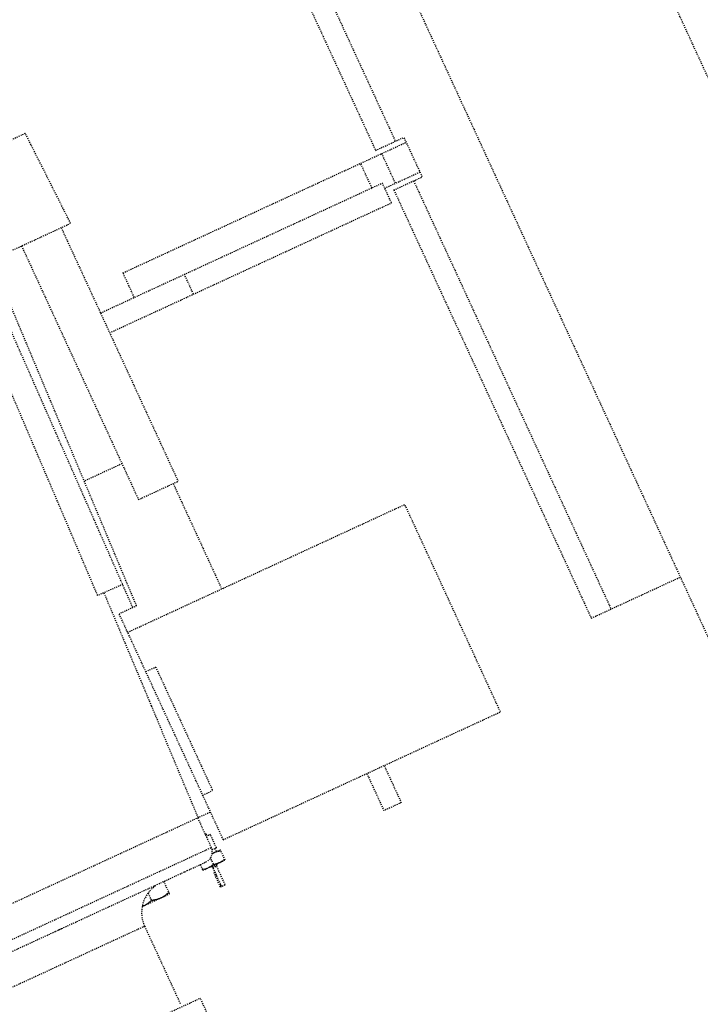
# Model space of a CAD drawing. Units: millimetres. Extents: x 362722 to 495168, y 68469 to 112367.
# Drawn here: x 478988 to 479053, y 102912 to 103006 of the extents above; entities that cross this region are included whole.
import ezdxf

# ---------------------------------------------------------------- set-up
doc = ezdxf.new("R2010")
doc.units = ezdxf.units.MM
doc.linetypes.add('NASCOSTA', pattern=[0.375, 0.25, -0.125])
doc.layers.add('01', color=6, linetype='Continuous')

msp = doc.modelspace()

# ---------------------------------------------------------------- linework, layer by layer
at = {"layer": '01', "linetype": 'NASCOSTA', "ltscale": 0.003}
for p, q in [((479075.019, 102953.015), (479027.54, 103055.994)), ((479007.445, 103046.157), (479054.489, 102944.122)), ((479004.643, 103034.841), (479023.482, 102993.98)), ((479002.754, 103033.97), (479021.593, 102993.109)), ((478982.998, 102992.361), (478988.156, 102994.739)), ((478992.485, 102986.15), (478988.155, 102994.739)), ((479021.593, 102993.109), (479024.309, 102994.361)), ((479026.051, 102990.582), (479024.309, 102994.361)), ((478997.483, 102981.42), (479024.527, 102993.889)), ((479023.489, 102989.974), (479022.183, 102992.808)), ((479021.238, 102989.531), (479020.157, 102991.874)), ((479022.466, 102989.502), (479025.834, 102991.054)), ((479023.335, 102989.33), (479026.051, 102990.582)), ((478995.338, 102977.59), (479022.239, 102989.993)), ((479023.11, 102988.103), (479022.239, 102989.993)), ((479025.225, 102990.201), (479044.064, 102949.34)), ((479023.335, 102989.33), (479042.175, 102948.469)), ((478996.209, 102975.7), (479023.11, 102988.103)), ((478983.696, 102982.097), (478992.486, 102986.15)), ((478991.583, 102985.734), (479002.743, 102961.529)), ((478987.804, 102983.991), (478998.964, 102959.786)), ((478998.422, 102949.478), (478984.005, 102982.24)), ((478998.78, 102949.643), (478984.93, 102982.666)), ((478998.563, 102979.077), (478997.483, 102981.42)), ((479004.215, 102979.391), (479003.344, 102981.281)), ((478995.067, 102950.635), (478985.93, 102972.063)), ((478997.387, 102963.207), (478993.788, 102961.547)), ((478998.964, 102959.786), (479002.743, 102961.529)), ((479002.271, 102961.311), (479006.904, 102951.262)), ((478997.929, 102947.124), (479024.382, 102959.32)), ((479033.508, 102939.526), (479024.382, 102959.32)), ((479042.175, 102948.469), (479050.677, 102952.389)), ((478997.451, 102951.684), (478995.067, 102950.635)), ((478995.658, 102950.895), (479000.183, 102940.114)), ((478998.78, 102949.643), (478997.12, 102948.878)), ((479007.055, 102927.33), (478997.12, 102948.878)), ((478999.658, 102943.372), (479000.603, 102943.807)), ((479000.603, 102943.807), (479006.039, 102932.017)), ((479000.183, 102940.114), (479001.181, 102937.734)), ((479007.055, 102927.33), (479033.508, 102939.526)), ((479004.659, 102929.442), (479001.177, 102937.744)), ((479022.407, 102934.408), (479024.041, 102930.865)), ((479020.754, 102933.646), (479022.387, 102930.103)), ((479005.095, 102931.581), (479006.039, 102932.017)), ((479024.041, 102930.865), (479022.387, 102930.103)), ((478931.424, 102895.676), (479005.832, 102929.983)), ((479004.604, 102929.416), (479005.91, 102926.582)), ((479005.371, 102927.82), (479005.345, 102927.808)), ((479005.827, 102927.815), (479005.427, 102927.63)), ((479006.41, 102926.549), (479005.827, 102927.815)), ((478932.786, 102892.867), (479005.91, 102926.582)), ((479006.41, 102926.549), (479005.976, 102926.349)), ((479005.987, 102925.978), (479005.996, 102925.985)), ((479005.989, 102926.011), (479006.778, 102926.375)), ((479005.996, 102925.985), (479006.119, 102926.063)), ((479006.119, 102926.063), (479006.246, 102926.129)), ((479006.246, 102926.129), (479006.379, 102926.183)), ((479006.404, 102926.202), (479006.273, 102926.486)), ((479006.379, 102926.183), (479006.518, 102926.226)), ((479006.518, 102926.226), (479006.664, 102926.257)), ((479006.664, 102926.257), (479006.822, 102926.28)), ((479007.231, 102925.392), (479006.778, 102926.375)), ((479003.61, 102924.376), (479005.402, 102925.202)), ((479004.855, 102924.95), (479005.104, 102924.411)), ((479005.104, 102924.411), (479007.231, 102925.392)), ((479005.635, 102924.656), (479005.763, 102924.723)), ((479005.763, 102924.723), (479005.885, 102924.801)), ((479006.124, 102924.997), (479005.844, 102925.602)), ((479005.885, 102924.801), (479006.004, 102924.892)), ((479006.424, 102924.942), (479005.97, 102924.733)), ((479006.004, 102924.892), (479006.124, 102924.997)), ((479006.07, 102924.665), (479006.41, 102924.822)), ((479006.124, 102924.997), (479006.281, 102925.019)), ((479006.281, 102925.019), (479006.427, 102925.051)), ((479007.235, 102923.034), (479006.41, 102924.822)), ((479006.427, 102925.051), (479006.566, 102925.093)), ((479006.566, 102925.093), (479006.699, 102925.147)), ((479006.699, 102925.147), (479006.827, 102925.213)), ((479006.827, 102925.213), (479006.949, 102925.291)), ((479006.949, 102925.291), (479007.068, 102925.382)), ((479007.068, 102925.382), (479007.187, 102925.487)), ((478991.638, 102918.856), (479003.376, 102924.268)), ((479003.376, 102924.268), (479003.534, 102924.342)), ((479003.534, 102924.342), (479003.582, 102924.364)), ((479003.582, 102924.364), (479003.61, 102924.376)), ((479005.06, 102924.506), (479005.217, 102924.529)), ((479005.217, 102924.529), (479005.363, 102924.56)), ((479005.363, 102924.56), (479005.502, 102924.602)), ((479005.502, 102924.602), (479005.635, 102924.656)), ((479006.895, 102922.877), (479006.07, 102924.665)), ((479006.273, 102924.226), (479006.159, 102924.174)), ((479006.781, 102922.825), (479006.159, 102924.174)), ((479006.36, 102924.037), (479006.246, 102923.985)), ((479006.412, 102923.924), (479006.299, 102923.871)), ((479001.932, 102922.166), (479001.387, 102923.347)), ((479006.825, 102923.028), (479006.712, 102922.976)), ((479006.781, 102922.825), (479007.235, 102923.034)), ((478999.344, 102920.971), (479001.931, 102922.164)), ((479000.211, 102921.551), (478999.893, 102922.24)), ((479001.291, 102921.88), (479001.343, 102921.91)), ((479001.343, 102921.91), (479001.393, 102921.942)), ((479001.393, 102921.942), (479001.443, 102921.974)), ((479001.443, 102921.974), (479001.493, 102922.008)), ((479001.493, 102922.008), (479001.542, 102922.043)), ((479001.542, 102922.043), (479001.59, 102922.079)), ((479001.59, 102922.079), (479001.637, 102922.116)), ((479001.637, 102922.116), (479001.683, 102922.154)), ((479001.683, 102922.154), (479001.729, 102922.192)), ((479001.729, 102922.192), (479001.775, 102922.232)), ((479001.775, 102922.232), (479001.82, 102922.272)), ((479001.82, 102922.272), (479001.864, 102922.313)), ((479001.931, 102922.164), (479001.933, 102922.166)), ((478999.345, 102920.976), (478999.37, 102920.986)), ((478999.37, 102920.986), (478999.425, 102921.01)), ((478999.425, 102921.01), (478999.479, 102921.035)), ((478999.479, 102921.035), (478999.533, 102921.061)), ((478999.533, 102921.061), (478999.586, 102921.089)), ((478999.586, 102921.089), (478999.638, 102921.118)), ((478999.638, 102921.118), (478999.689, 102921.148)), ((478999.689, 102921.148), (478999.74, 102921.179)), ((478999.74, 102921.179), (478999.79, 102921.212)), ((478999.79, 102921.212), (478999.839, 102921.246)), ((478999.839, 102921.246), (478999.888, 102921.281)), ((478999.888, 102921.281), (478999.936, 102921.317)), ((478999.936, 102921.317), (478999.984, 102921.354)), ((478999.984, 102921.354), (479000.03, 102921.391)), ((479000.03, 102921.391), (479000.076, 102921.43)), ((479000.076, 102921.43), (479000.121, 102921.469)), ((479000.121, 102921.469), (479000.166, 102921.51)), ((479000.166, 102921.51), (479000.211, 102921.551)), ((479000.211, 102921.551), (479000.271, 102921.558)), ((479000.271, 102921.558), (479000.331, 102921.566)), ((479000.331, 102921.566), (479000.391, 102921.575)), ((479000.391, 102921.575), (479000.45, 102921.585)), ((479000.45, 102921.585), (479000.509, 102921.596)), ((479000.509, 102921.596), (479000.567, 102921.608)), ((479000.567, 102921.608), (479000.626, 102921.621)), ((479000.626, 102921.621), (479000.684, 102921.635)), ((479000.684, 102921.635), (479000.742, 102921.651)), ((479000.742, 102921.651), (479000.799, 102921.668)), ((479000.799, 102921.668), (479000.856, 102921.686)), ((479000.856, 102921.686), (479000.913, 102921.705)), ((479000.913, 102921.705), (479000.968, 102921.726)), ((479000.968, 102921.726), (479001.024, 102921.749)), ((479001.024, 102921.749), (479001.079, 102921.772)), ((479001.079, 102921.772), (479001.133, 102921.797)), ((479001.133, 102921.797), (479001.186, 102921.823)), ((479001.186, 102921.823), (479001.239, 102921.851)), ((479001.239, 102921.851), (479001.291, 102921.88)), ((478999.547, 102919.066), (478942.634, 102892.826)), ((478972.235, 102909.91), (478991.061, 102918.59)), ((478991.061, 102918.59), (478991.373, 102918.735)), ((478991.373, 102918.735), (478991.511, 102918.798)), ((478991.511, 102918.798), (478991.638, 102918.856)), ((478999.547, 102919.066), (479002.979, 102911.621)), ((478944.399, 102884.326), (479004.864, 102912.204)), ((479007.804, 102905.827), (479004.864, 102912.204))]:
    msp.add_line(p, q, dxfattribs=at)
for centre, radius, start, end in [((479005.459, 102927.631), 0.208, 28.22987, 114.75254), ((479004.966, 102926.147), 1.04, 294.75254, 24.75254), ((479005.936, 102924.128), 0.606, 86.8133, 114.75254), ((479005.964, 102924.616), 0.117, 24.75254, 86.8133), ((479006.517, 102924.871), 0.117, 142.69178, 204.75254), ((479006.905, 102924.575), 0.606, 114.75254, 142.69178), ((479002.381, 102920.372), 3.121, 125.33734, 204.75254)]:
    msp.add_arc(centre, radius, start, end, dxfattribs=at)

doc.saveas('drawing.dxf')
